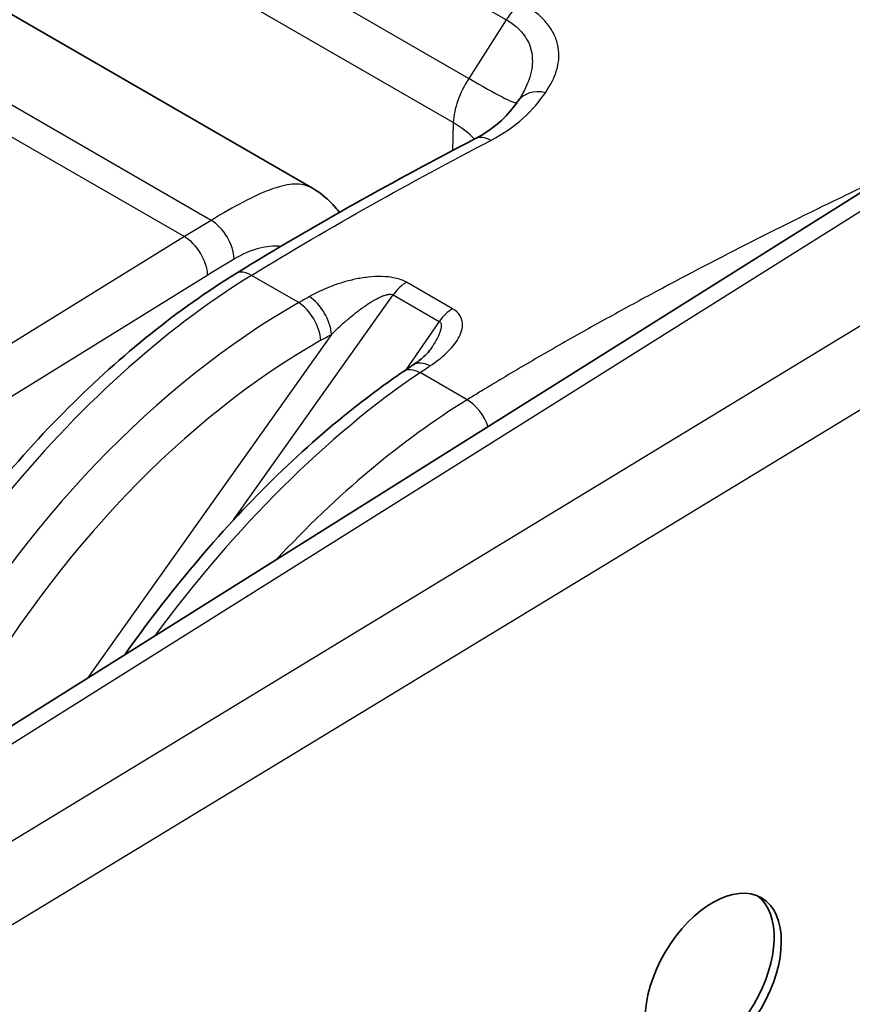
# Model space of a CAD drawing. Units: millimetres. Extents: x -35519 to 39699, y 24 to 76107.
# Drawn here: x 848 to 864, y 520 to 539 of the extents above; entities that cross this region are included whole.
import ezdxf

# ---------------------------------------------------------------- set-up
doc = ezdxf.new("R2010")
doc.units = ezdxf.units.MM
doc.header["$LTSCALE"] = 3
doc.layers.add('Visible (ISO)', color=7, linetype='Continuous', lineweight=35)
doc.layers.add('Visible Narrow (ISO)', color=7, linetype='Continuous', lineweight=25)

msp = doc.modelspace()

# ---------------------------------------------------------------- linework, layer by layer
at = {"layer": 'Visible (ISO)'}
for p, q in [((840.128, 543.313), (853.67, 535.494)), ((834.005, 516.616), (868.309, 538.166)), ((857.539, 537.163), (857.539, 537.163)), ((852.074, 535.069), (852.073, 535.069)), ((854.274, 534.897), (854.274, 534.897)), ((855.872, 532.473), (855.872, 532.473))]:
    msp.add_line(p, q, dxfattribs=at)
msp.add_ellipse((861.165, 520.676), major_axis=(0.905, 1.54), ratio=0.582366, dxfattribs=at)
msp.add_ellipse((861.03, 520.754), major_axis=(-0.905, -1.54), ratio=0.582366, start_param=0.079285, end_param=3.071188, dxfattribs=at)
for points, knots in [([(856.709, 536.418), (856.912, 536.524), (857.077, 536.642), (857.325, 536.874), (857.422, 536.993), (857.511, 537.121)], [0, 0, 0, 0, 0.1244479, 0.1244479, 0.2410647, 0.2410647, 0.2410647, 0.2410647]), ([(853.67, 535.494), (853.831, 535.401), (853.974, 535.277), (854.122, 535.106), (854.149, 535.073), (854.174, 535.04)], [0.0000155, 0.0000155, 0.0000155, 0.0000155, 0.0874039, 0.0874039, 0.1074668, 0.1074668, 0.1074668, 0.1074668]), ([(844.104, 523.898), (844.693, 525.29), (845.442, 526.676), (847.134, 529.203), (848.095, 530.379), (850.1, 532.38), (851.166, 533.235), (852.231, 533.893)], [0, 0, 0, 0, 0.614782, 0.614782, 1.220574, 1.220574, 1.815684, 1.815684, 1.815684, 1.815684]), ([(855.548, 532.184), (855.616, 532.229), (855.677, 532.276), (855.794, 532.378), (855.846, 532.435), (855.872, 532.473)], [0, 0, 0, 0, 0.04433414, 0.04433414, 0.09911751, 0.09911751, 0.09911751, 0.09911751]), ([(850.158, 526.764), (850.577, 527.357), (851.016, 527.926), (852.402, 529.574), (853.415, 530.569), (854.742, 531.619), (855.052, 531.847), (855.362, 532.058)], [0.32016, 0.32016, 0.32016, 0.32016, 0.611587, 0.611587, 1.215003, 1.215003, 1.397302, 1.397302, 1.397302, 1.397302])]:
    msp.add_open_spline(points, degree=3, knots=knots, dxfattribs=at)
for points in [[(857.511, 537.121), (857.521, 537.135), (857.53, 537.149), (857.539, 537.163)], [(852.231, 533.893), (853.725, 534.815), (855.219, 535.64), (856.709, 536.418)], [(855.362, 532.058), (855.424, 532.1), (855.486, 532.142), (855.548, 532.184)]]:
    msp.add_open_spline(points, degree=3, dxfattribs=at)
at = {"layer": 'Visible Narrow (ISO)'}
for p, q in [((857.294, 538.647), (844.311, 546.143)), ((843.623, 545.039), (856.595, 537.549)), ((856.303, 536.721), (843.362, 544.192)), ((851.775, 534.893), (837.115, 543.356)), ((836.615, 543.051), (851.275, 534.588)), ((857.294, 538.647), (856.595, 537.549)), ((868.795, 538.124), (834.488, 516.574)), ((835.772, 515.832), (870.682, 537.035)), ((856.303, 536.721), (856.287, 536.196)), ((856.282, 536.005), (856.282, 536.005)), ((852.262, 535.174), (852.262, 535.174)), ((851.275, 534.588), (835.581, 524.888)), ((836.016, 524.172), (851.71, 533.871)), ((853.412, 533.353), (852.529, 533.863)), ((856.289, 533.238), (855.429, 533.735)), ((852.196, 529.289), (855.181, 533.498)), ((855.146, 533.509), (855.146, 533.509)), ((855.181, 533.498), (856.042, 533.001)), ((856.042, 533.001), (855.416, 532.094)), ((866.498, 532.917), (836.463, 514.676)), ((854.025, 532.759), (849.463, 526.327)), ((854.146, 532.875), (854.146, 532.875)), ((856.562, 531.535), (855.682, 532.043)), ((855.447, 530.772), (855.448, 530.772)), ((854.42, 529.937), (854.42, 529.937))]:
    msp.add_line(p, q, dxfattribs=at)
for centre, major_axis, ratio, start_param, end_param in [((857.571, 538.441), (0.298, 0.516), 0.57735, 0.702402, 1.503585), ((857.111, 537.163), (-0.594, -0.977), 0.561617, 4.657924, 5.484353), ((855.487, 538.374), (2.008, -1.279), 0.05152, 5.329184, 6.233949), ((857.999, 536.78), (-0.488, 0.341), 0.799796, 5.172141, 6.283185), ((854.62, 535.8), (-2.38, 0.071), 0.567054, 3.665506, 3.944024), ((856.985, 535.89), (-0.276, 0.528), 0.604715, 5.522833, 6.283185), ((851.784, 534.412), (0.307, -0.51), 0.564891, 0.783491, 2.345563), ((851.289, 534.11), (-0.313, 0.506), 0.557025, 3.918711, 5.480786), ((852.797, 522.457), (-7.233, -12.322), 0.572502, 3.96601, 4.939267), ((852.544, 533.386), (-0.313, 0.507), 0.556673, 5.481079, 6.283185), ((855.43, 533.249), (0.298, 0.516), 0.57735, 0.788615, 1.417336), ((854.288, 521.596), (-7.056, -12.424), 0.631142, 3.957448, 4.707776), ((853.427, 532.876), (-0.294, 0.518), 0.53157, 3.983851, 5.500757), ((853.624, 532.987), (-0.292, 0.519), 0.534575, 3.986365, 5.503501), ((856.291, 532.752), (0.298, 0.516), 0.57735, 0.788615, 1.417336), ((854.689, 521.369), (6.758, 11.908), 0.63348, 0.815622, 1.56595), ((855.881, 531.69), (-0.333, 0.494), 0.588034, 5.458245, 6.283185), ((855.51, 520.891), (-7.156, -12.366), 0.519989, 3.962402, 4.501755), ((855.697, 531.565), (-0.335, 0.492), 0.584621, 5.455995, 6.283185), ((857.084, 519.982), (-6.961, -12.478), 0.586925, 3.95325, 4.318484), ((856.577, 531.057), (-0.313, 0.506), 0.557201, 4.334901, 5.480639)]:
    msp.add_ellipse(centre, major_axis=major_axis, ratio=ratio, start_param=start_param, end_param=end_param, dxfattribs=at)
for points, knots in [([(858.027, 537.281), (858.122, 537.416), (858.23, 537.628), (858.284, 537.915), (858.275, 538.134), (858.207, 538.354), (858.076, 538.567), (857.877, 538.769), (857.704, 538.889), (857.606, 538.945)], [0, 0, 0, 0, 0.001099781, 0.001649671, 0.002199561, 0.002749452, 0.003299342, 0.003849233, 0.004399123, 0.004399123, 0.004399123, 0.004399123]), ([(857.294, 538.647), (857.373, 538.602), (857.441, 538.552), (857.5, 538.499), (857.503, 538.496), (857.506, 538.494), (857.509, 538.491), (857.539, 538.463), (857.567, 538.433), (857.593, 538.403), (857.613, 538.378), (857.633, 538.352), (857.65, 538.326), (857.654, 538.321), (857.657, 538.315), (857.661, 538.309), (857.697, 538.253), (857.723, 538.195), (857.743, 538.136), (857.745, 538.128), (857.748, 538.121), (857.75, 538.113), (857.767, 538.054), (857.777, 537.994), (857.781, 537.934), (857.781, 537.925), (857.782, 537.917), (857.782, 537.908), (857.784, 537.848), (857.78, 537.787), (857.77, 537.726), (857.759, 537.656), (857.74, 537.587), (857.716, 537.517), (857.714, 537.511), (857.711, 537.505), (857.709, 537.499), (857.667, 537.386), (857.61, 537.274), (857.539, 537.163)], [0, 0, 0, 0, 0.000435612, 0.000435612, 0.000435612, 0.000457752, 0.000457752, 0.000457752, 0.000686629, 0.000686629, 0.000686629, 0.000874032, 0.000874032, 0.000874032, 0.000915505, 0.000915505, 0.000915505, 0.001320499, 0.001320499, 0.001320499, 0.001373257, 0.001373257, 0.001373257, 0.001774546, 0.001774546, 0.001774546, 0.00183101, 0.00183101, 0.00183101, 0.002236521, 0.002236521, 0.002236521, 0.002705845, 0.002705845, 0.002705845, 0.002746515, 0.002746515, 0.002746515, 0.003511857, 0.003511857, 0.003511857, 0.003511857]), ([(864.471, 535.755), (864.197, 535.626), (863.333, 535.216), (861.88, 534.498), (860.405, 533.729), (859.224, 533.087), (858.337, 532.59), (857.598, 532.161), (857.08, 531.851), (856.784, 531.671), (856.637, 531.581), (856.562, 531.535)], [0.03909135, 0.03909135, 0.03909135, 0.03909135, 0.04067017, 0.04405935, 0.04744854, 0.04914313, 0.05083773, 0.05253232, 0.05337962, 0.05380326, 0.05422691, 0.05422691, 0.05422691, 0.05422691]), ([(853.67, 535.494), (853.653, 535.504), (853.635, 535.513), (853.616, 535.521), (853.522, 535.562), (853.415, 535.576), (853.292, 535.567), (853.169, 535.557), (853.032, 535.522), (852.879, 535.466), (852.573, 535.354), (852.206, 535.152), (851.775, 534.893)], [-0.5246202, -0.5246202, -0.5246202, -0.5246202, -0.5, -0.5, -0.5, -0.375, -0.375, -0.375, -0.25, -0.25, -0.25, 0, 0, 0, 0]), ([(855.429, 533.735), (855.368, 533.77), (855.293, 533.796), (855.214, 533.814), (855.134, 533.831), (855.049, 533.839), (854.964, 533.841), (854.879, 533.843), (854.794, 533.839), (854.71, 533.83), (854.626, 533.82), (854.544, 533.807), (854.463, 533.79), (854.383, 533.773), (854.305, 533.752), (854.229, 533.729), (854.154, 533.706), (854.081, 533.681), (854.011, 533.654), (853.87, 533.599), (853.737, 533.536), (853.612, 533.466)], [0, 0, 0, 0, 0.000340923, 0.000340923, 0.000340923, 0.000681847, 0.000681847, 0.000681847, 0.00102277, 0.00102277, 0.00102277, 0.001363693, 0.001363693, 0.001363693, 0.001704616, 0.001704616, 0.001704616, 0.00204554, 0.00204554, 0.00204554, 0.002727386, 0.002727386, 0.002727386, 0.002727386]), ([(854.025, 532.759), (854.107, 532.84), (854.191, 532.919), (854.278, 532.995), (854.293, 533.008), (854.308, 533.021), (854.323, 533.034), (854.352, 533.058), (854.382, 533.083), (854.411, 533.107), (854.433, 533.125), (854.455, 533.143), (854.477, 533.16), (854.501, 533.179), (854.525, 533.197), (854.55, 533.216), (854.578, 533.237), (854.606, 533.257), (854.635, 533.277), (854.655, 533.291), (854.675, 533.305), (854.695, 533.319), (854.727, 533.34), (854.76, 533.361), (854.793, 533.381), (854.811, 533.391), (854.83, 533.402), (854.848, 533.412), (854.874, 533.427), (854.901, 533.441), (854.928, 533.453), (854.934, 533.456), (854.94, 533.459), (854.946, 533.461), (854.954, 533.465), (854.962, 533.468), (854.97, 533.472), (854.977, 533.475), (854.984, 533.477), (854.991, 533.48), (854.998, 533.483), (855.005, 533.485), (855.012, 533.488), (855.027, 533.493), (855.041, 533.497), (855.055, 533.501), (855.059, 533.502), (855.063, 533.503), (855.066, 533.504), (855.072, 533.505), (855.077, 533.506), (855.083, 533.507), (855.088, 533.508), (855.094, 533.508), (855.099, 533.509), (855.107, 533.51), (855.114, 533.51), (855.122, 533.511), (855.127, 533.511), (855.133, 533.51), (855.138, 533.51), (855.154, 533.509), (855.169, 533.505), (855.181, 533.498)], [0, 0, 0, 0, 0.000482203, 0.000482203, 0.000482203, 0.000564239, 0.000564239, 0.000564239, 0.000723305, 0.000723305, 0.000723305, 0.000838711, 0.000838711, 0.000838711, 0.000964407, 0.000964407, 0.000964407, 0.001107025, 0.001107025, 0.001107025, 0.001205508, 0.001205508, 0.001205508, 0.001361515, 0.001361515, 0.001361515, 0.00144661, 0.00144661, 0.00144661, 0.001567161, 0.001567161, 0.001567161, 0.001592447, 0.001592447, 0.001592447, 0.001627436, 0.001627436, 0.001627436, 0.001657574, 0.001657574, 0.001657574, 0.001687712, 0.001687712, 0.001687712, 0.001747987, 0.001747987, 0.001747987, 0.001763056, 0.001763056, 0.001763056, 0.001785209, 0.001785209, 0.001785209, 0.001808263, 0.001808263, 0.001808263, 0.0018384, 0.0018384, 0.0018384, 0.001861004, 0.001861004, 0.001861004, 0.001928814, 0.001928814, 0.001928814, 0.001928814]), ([(855.868, 532.168), (855.982, 532.245), (856.085, 532.326), (856.175, 532.411), (856.22, 532.454), (856.262, 532.498), (856.299, 532.543), (856.336, 532.587), (856.368, 532.633), (856.396, 532.68), (856.423, 532.727), (856.445, 532.775), (856.459, 532.824), (856.473, 532.872), (856.48, 532.921), (856.476, 532.97), (856.471, 533.02), (856.456, 533.069), (856.426, 533.115), (856.395, 533.161), (856.35, 533.203), (856.289, 533.238)], [0, 0, 0, 0, 0.000675268, 0.000675268, 0.000675268, 0.001012902, 0.001012902, 0.001012902, 0.001350536, 0.001350536, 0.001350536, 0.00168817, 0.00168817, 0.00168817, 0.002025805, 0.002025805, 0.002025805, 0.002363439, 0.002363439, 0.002363439, 0.002701073, 0.002701073, 0.002701073, 0.002701073]), ([(856.042, 533.001), (856.051, 532.996), (856.058, 532.989), (856.063, 532.982), (856.068, 532.975), (856.072, 532.967), (856.074, 532.959), (856.076, 532.954), (856.077, 532.949), (856.078, 532.944), (856.079, 532.938), (856.08, 532.932), (856.08, 532.927), (856.08, 532.922), (856.08, 532.918), (856.08, 532.913), (856.08, 532.91), (856.08, 532.907), (856.079, 532.903), (856.079, 532.893), (856.077, 532.883), (856.075, 532.873), (856.074, 532.867), (856.073, 532.861), (856.071, 532.855), (856.068, 532.843), (856.065, 532.831), (856.06, 532.818), (856.059, 532.813), (856.057, 532.807), (856.055, 532.802), (856.046, 532.778), (856.036, 532.755), (856.025, 532.732), (856.018, 532.716), (856.01, 532.7), (856.002, 532.685), (855.986, 532.654), (855.968, 532.623), (855.95, 532.593), (855.939, 532.576), (855.928, 532.558), (855.917, 532.541), (855.902, 532.518), (855.887, 532.495), (855.872, 532.473)], [0, 0, 0, 0, 0.0000493554, 0.0000493554, 0.0000493554, 0.0000946697, 0.0000946697, 0.0000946697, 0.0001218582, 0.0001218582, 0.0001218582, 0.0001523228, 0.0001523228, 0.0001523228, 0.0001751712, 0.0001751712, 0.0001751712, 0.0001923075, 0.0001923075, 0.0001923075, 0.0002437165, 0.0002437165, 0.0002437165, 0.000274181, 0.000274181, 0.000274181, 0.0003373438, 0.0003373438, 0.0003373438, 0.0003655747, 0.0003655747, 0.0003655747, 0.0004874329, 0.0004874329, 0.0004874329, 0.0005694864, 0.0005694864, 0.0005694864, 0.0007311494, 0.0007311494, 0.0007311494, 0.0008254028, 0.0008254028, 0.0008254028, 0.0009481848, 0.0009481848, 0.0009481848, 0.0009481848])]:
    msp.add_open_spline(points, degree=3, knots=knots, dxfattribs=at)
for points in [[(857.005, 536.387), (857.243, 536.512), (857.648, 536.796), (857.911, 537.116), (858.027, 537.281)], [(852.529, 533.863), (853.275, 534.324), (854.769, 535.194), (856.26, 535.998), (857.005, 536.387)], [(851.775, 534.893), (851.608, 534.792), (851.441, 534.691), (851.275, 534.588)], [(852.205, 534.173), (852.515, 534.36), (852.822, 534.434), (853.087, 534.41)], [(853.339, 534.354), (853.339, 534.354), (853.339, 534.354), (853.339, 534.353)], [(851.71, 533.871), (851.875, 533.973), (852.04, 534.074), (852.205, 534.173)], [(853.612, 533.466), (853.545, 533.429), (853.479, 533.391), (853.412, 533.353)], [(853.828, 532.648), (853.894, 532.685), (853.96, 532.722), (854.025, 532.759)], [(855.682, 532.043), (855.744, 532.085), (855.806, 532.127), (855.868, 532.168)]]:
    msp.add_open_spline(points, degree=3, dxfattribs=at)

doc.saveas('drawing.dxf')
